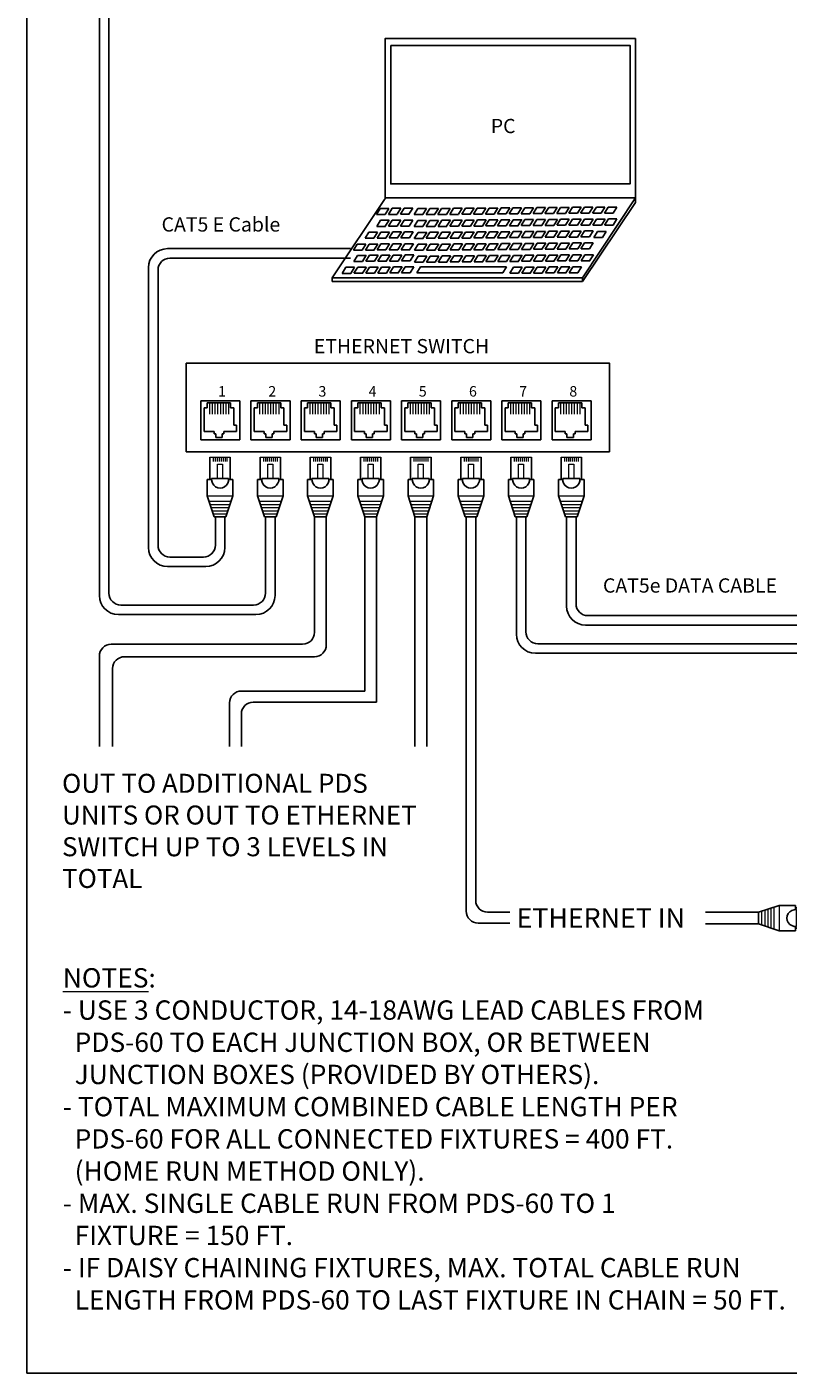
# Model space of a CAD drawing. Extents: x 26.5 to 37.5, y 99.6 to 108.1.
# Drawn here: x 26.5 to 29.7, y 99.6 to 105.2 of the extents above; entities that cross this region are included whole.
import ezdxf

# ---------------------------------------------------------------- set-up
doc = ezdxf.new("R2010")
doc.units = 0
doc.header["$MEASUREMENT"] = 0
doc.layers.get('0').update_dxf_attribs({"linetype": 'CONTINUOUS'})
doc.styles.get("Standard").update_dxf_attribs({"font": 'ARIAL.TTF'})

# ---------------------------------------------------------------- blocks, each defined once
blk = doc.blocks.new('A$C3A084BC8')
for p, q in [((0.051, 0.744), (0.051, 1.195)), ((0.459, 1.195), (0.459, 0.744)), ((0, 0.42), (0, 0.744)), ((0, 0.744), (0.085, 0.744)), ((0.036, 0.744), (0.085, 0.744)), ((0.086, 0.764), (0.423, 0.764)), ((0.425, 0.744), (0.474, 0.744)), ((0.425, 0.744), (0.51, 0.744)), ((0.51, 0.744), (0.51, 0.42)), ((0, 0.42), (0.138, 0)), ((0.51, 0.42), (0.372, 0)), ((0.138, 0), (0.372, 0))]:
    blk.add_line(p, q)
at = {"lineweight": 13}
for p, q in [((0.051, 1.195), (0.459, 1.195)), ((0.118, 1.195), (0.118, 1.109)), ((0.157, 1.195), (0.157, 1.109)), ((0.196, 1.195), (0.196, 1.109)), ((0.235, 1.195), (0.235, 1.109)), ((0.274, 1.195), (0.274, 1.109)), ((0.314, 1.195), (0.314, 1.109)), ((0.353, 1.195), (0.353, 1.109)), ((0.392, 1.195), (0.392, 1.109)), ((0, 0.42), (0.51, 0.42)), ((0.035, 0.312), (0.475, 0.312)), ((0.056, 0.25), (0.454, 0.25)), ((0.076, 0.187), (0.434, 0.187)), ((0.097, 0.125), (0.413, 0.125)), ((0.117, 0.062), (0.393, 0.062))]:
    blk.add_line(p, q, dxfattribs=at)
blk.add_lwpolyline([(0.205, 1.055), (0.304, 1.055), (0.304, 0.764), (0.205, 0.764)], close=True, dxfattribs=at)
blk.add_arc((0.255, 0.744), 0.17, 173.2113, 6.7887)

msp = doc.modelspace()

# ---------------------------------------------------------------- linework, layer by layer
at = {"linetype": 'Continuous'}
for p, q in [((26.4784, 99.5552), (26.4784, 108.0552)), ((26.7828, 105.9692), (26.7828, 102.8257)), ((26.8228, 105.9592), (26.8228, 102.8357)), ((27.9838, 104.4961), (27.7614, 104.1623)), ((29.0368, 104.4987), (28.8146, 104.1624)), ((29.0368, 104.4793), (28.8147, 104.1461)), ((29.0368, 104.4988), (29.0368, 104.4793)), ((27.9487, 104.4285), (27.9848, 104.4285)), ((27.964, 104.4538), (28.0002, 104.4538)), ((27.9987, 104.429), (28.0348, 104.429)), ((28.014, 104.4543), (28.0502, 104.4543)), ((28.0487, 104.4294), (28.0848, 104.4294)), ((28.064, 104.4547), (28.1002, 104.4547)), ((28.1066, 104.4277), (28.1427, 104.4277)), ((28.1219, 104.453), (28.1581, 104.453)), ((28.1565, 104.4281), (28.1927, 104.4281)), ((28.1719, 104.4534), (28.2081, 104.4534)), ((28.2065, 104.4285), (28.2427, 104.4285)), ((28.2219, 104.4539), (28.2581, 104.4539)), ((28.2565, 104.429), (28.2927, 104.429)), ((28.2719, 104.4543), (28.3081, 104.4543)), ((28.3065, 104.4294), (28.3427, 104.4294)), ((28.3219, 104.4547), (28.3581, 104.4547)), ((28.3565, 104.4298), (28.3927, 104.4298)), ((28.3719, 104.4552), (28.4081, 104.4552)), ((28.4065, 104.4303), (28.4427, 104.4303)), ((28.4219, 104.4556), (28.4581, 104.4556)), ((28.4565, 104.4307), (28.4927, 104.4307)), ((28.4719, 104.456), (28.5081, 104.456)), ((28.5065, 104.4311), (28.5427, 104.4311)), ((28.5219, 104.4565), (28.5581, 104.4565)), ((28.5565, 104.4316), (28.5927, 104.4316)), ((28.5719, 104.4569), (28.6081, 104.4569)), ((28.6065, 104.432), (28.6427, 104.432)), ((28.6219, 104.4573), (28.6581, 104.4573)), ((28.6565, 104.4325), (28.6927, 104.4325)), ((28.6719, 104.4578), (28.7081, 104.4578)), ((28.7065, 104.4329), (28.7427, 104.4329)), ((28.7219, 104.4582), (28.7581, 104.4582)), ((28.7565, 104.4333), (28.7927, 104.4333)), ((28.7719, 104.4587), (28.8081, 104.4587)), ((28.8065, 104.4338), (28.8427, 104.4338)), ((28.8219, 104.4591), (28.8581, 104.4591)), ((28.8223, 104.4091), (28.8585, 104.4091)), ((28.857, 104.4336), (28.8932, 104.4336)), ((28.8724, 104.4589), (28.9085, 104.4589)), ((28.907, 104.434), (28.9432, 104.434)), ((28.9224, 104.4594), (28.9585, 104.4594)), ((28.9228, 104.4094), (28.959, 104.4094)), ((27.9164, 104.354), (27.9525, 104.354)), ((27.9491, 104.3785), (27.9853, 104.3785)), ((27.9645, 104.4038), (28.0006, 104.4038)), ((27.9664, 104.3544), (28.0025, 104.3544)), ((27.9991, 104.379), (28.0353, 104.379)), ((28.0145, 104.4043), (28.0506, 104.4043)), ((28.0164, 104.3549), (28.0525, 104.3549)), ((28.0491, 104.3794), (28.0853, 104.3794)), ((28.0645, 104.4047), (28.1006, 104.4047)), ((28.0664, 104.3553), (28.1025, 104.3553)), ((28.107, 104.3777), (28.1431, 104.3777)), ((28.1224, 104.403), (28.1585, 104.403)), ((28.1228, 104.353), (28.159, 104.353)), ((28.157, 104.3781), (28.1931, 104.3781)), ((28.1724, 104.4034), (28.2085, 104.4034)), ((28.1728, 104.3534), (28.209, 104.3534)), ((28.207, 104.3785), (28.2431, 104.3785)), ((28.2224, 104.4039), (28.2585, 104.4039)), ((28.2228, 104.3539), (28.259, 104.3539)), ((28.257, 104.379), (28.2931, 104.379)), ((28.2724, 104.4043), (28.3085, 104.4043)), ((28.2728, 104.3543), (28.309, 104.3543)), ((28.307, 104.3794), (28.3431, 104.3794)), ((28.3224, 104.4047), (28.3585, 104.4047)), ((28.3228, 104.3547), (28.359, 104.3547)), ((28.357, 104.3798), (28.3931, 104.3798)), ((28.3724, 104.4052), (28.4085, 104.4052)), ((28.3728, 104.3552), (28.409, 104.3552)), ((28.407, 104.3803), (28.4431, 104.3803)), ((28.4224, 104.4056), (28.4585, 104.4056)), ((28.4228, 104.3556), (28.459, 104.3556)), ((28.457, 104.3807), (28.4931, 104.3807)), ((28.4724, 104.406), (28.5085, 104.406)), ((28.4728, 104.356), (28.5089, 104.356)), ((28.507, 104.3812), (28.5431, 104.3812)), ((28.5223, 104.4065), (28.5585, 104.4065)), ((28.5228, 104.3565), (28.5589, 104.3565)), ((28.557, 104.3816), (28.5931, 104.3816)), ((28.5723, 104.4069), (28.6085, 104.4069)), ((28.5728, 104.3569), (28.6089, 104.3569)), ((28.607, 104.382), (28.6431, 104.382)), ((28.6223, 104.4073), (28.6585, 104.4073)), ((28.6228, 104.3573), (28.6589, 104.3573)), ((28.657, 104.3825), (28.6931, 104.3825)), ((28.6723, 104.4078), (28.7085, 104.4078)), ((28.6728, 104.3578), (28.7089, 104.3578)), ((28.707, 104.3829), (28.7431, 104.3829)), ((28.7223, 104.4082), (28.7585, 104.4082)), ((28.7228, 104.3582), (28.7589, 104.3582)), ((28.757, 104.3833), (28.7931, 104.3833)), ((28.7723, 104.4087), (28.8085, 104.4087)), ((28.7728, 104.3587), (28.8089, 104.3587)), ((28.807, 104.3838), (28.8431, 104.3838)), ((28.8228, 104.3591), (28.8589, 104.3591)), ((28.8574, 104.3836), (28.8936, 104.3836)), ((28.8728, 104.4089), (28.909, 104.4089)), ((28.8775, 104.3564), (28.9137, 104.3564)), ((28.9074, 104.384), (28.9436, 104.384)), ((27.8668, 104.3036), (27.903, 104.3036)), ((27.901, 104.3287), (27.9371, 104.3287)), ((27.9168, 104.304), (27.953, 104.304)), ((27.951, 104.3291), (27.9871, 104.3291)), ((27.9668, 104.3045), (28.003, 104.3045)), ((28.001, 104.3296), (28.0371, 104.3296)), ((28.0168, 104.3049), (28.053, 104.3049)), ((28.051, 104.33), (28.0871, 104.33)), ((28.0668, 104.3053), (28.1029, 104.3053)), ((28.1074, 104.3277), (28.1436, 104.3277)), ((28.1232, 104.303), (28.1594, 104.303)), ((28.1574, 104.3281), (28.1936, 104.3281)), ((28.1732, 104.3034), (28.2094, 104.3034)), ((28.2074, 104.3285), (28.2436, 104.3285)), ((28.2232, 104.3039), (28.2594, 104.3039)), ((28.2574, 104.329), (28.2936, 104.329)), ((28.2732, 104.3043), (28.3094, 104.3043)), ((28.3074, 104.3294), (28.3436, 104.3294)), ((28.3232, 104.3047), (28.3594, 104.3047)), ((28.3574, 104.3298), (28.3936, 104.3298)), ((28.3732, 104.3052), (28.4094, 104.3052)), ((28.4074, 104.3303), (28.4436, 104.3303)), ((28.4232, 104.3056), (28.4594, 104.3056)), ((28.4574, 104.3307), (28.4936, 104.3307)), ((28.4732, 104.306), (28.5094, 104.306)), ((28.5074, 104.3312), (28.5436, 104.3312)), ((28.5232, 104.3065), (28.5594, 104.3065)), ((28.5574, 104.3316), (28.5936, 104.3316)), ((28.5732, 104.3069), (28.6094, 104.3069)), ((28.6074, 104.332), (28.6436, 104.332)), ((28.6232, 104.3073), (28.6594, 104.3073)), ((28.6574, 104.3325), (28.6936, 104.3325)), ((28.6732, 104.3078), (28.7094, 104.3078)), ((28.7074, 104.3329), (28.7436, 104.3329)), ((28.7232, 104.3082), (28.7594, 104.3082)), ((28.7574, 104.3333), (28.7936, 104.3333)), ((28.7732, 104.3087), (28.8094, 104.3087)), ((28.8074, 104.3338), (28.8436, 104.3338)), ((28.8232, 104.3091), (28.8594, 104.3091)), ((28.8621, 104.3311), (28.8983, 104.3311)), ((27.8383, 104.2848), (27.0695, 104.2848)), ((27.8383, 104.2448), (27.0795, 104.2448)), ((27.8514, 104.2783), (27.8876, 104.2783)), ((27.8687, 104.2565), (27.9048, 104.2565)), ((27.9014, 104.2787), (27.9376, 104.2787)), ((27.9187, 104.2569), (27.9548, 104.2569)), ((27.9514, 104.2791), (27.9876, 104.2791)), ((27.9687, 104.2574), (28.0048, 104.2574)), ((28.0014, 104.2796), (28.0376, 104.2796)), ((28.0187, 104.2578), (28.0548, 104.2578)), ((28.0514, 104.28), (28.0876, 104.28)), ((28.0687, 104.2582), (28.1048, 104.2582)), ((28.1079, 104.2777), (28.144, 104.2777)), ((28.1237, 104.253), (28.1598, 104.253)), ((28.1579, 104.2781), (28.194, 104.2781)), ((28.1737, 104.2534), (28.2098, 104.2534)), ((28.2079, 104.2785), (28.244, 104.2785)), ((28.2237, 104.2539), (28.2598, 104.2539)), ((28.2579, 104.279), (28.294, 104.279)), ((28.2737, 104.2543), (28.3098, 104.2543)), ((28.3079, 104.2794), (28.344, 104.2794)), ((28.3237, 104.2547), (28.3598, 104.2547)), ((28.3579, 104.2798), (28.394, 104.2798)), ((28.3737, 104.2552), (28.4098, 104.2552)), ((28.4078, 104.2803), (28.444, 104.2803)), ((28.4237, 104.2556), (28.4598, 104.2556)), ((28.4578, 104.2807), (28.494, 104.2807)), ((28.4737, 104.256), (28.5098, 104.256)), ((28.5078, 104.2812), (28.544, 104.2812)), ((28.5237, 104.2565), (28.5598, 104.2565)), ((28.5578, 104.2816), (28.594, 104.2816)), ((28.5737, 104.2569), (28.6098, 104.2569)), ((28.6078, 104.282), (28.644, 104.282)), ((28.6237, 104.2574), (28.6598, 104.2574)), ((28.6578, 104.2825), (28.694, 104.2825)), ((28.6737, 104.2578), (28.7098, 104.2578)), ((28.7078, 104.2829), (28.744, 104.2829)), ((28.7237, 104.2582), (28.7598, 104.2582)), ((28.7578, 104.2833), (28.794, 104.2833)), ((28.7736, 104.2587), (28.8098, 104.2587)), ((28.8078, 104.2838), (28.844, 104.2838)), ((28.8236, 104.2591), (28.8598, 104.2591)), ((26.9895, 104.2048), (26.9895, 103.0276)), ((27.0295, 104.1948), (27.0295, 103.0376)), ((27.8191, 104.2061), (27.8553, 104.2061)), ((27.8533, 104.2312), (27.8895, 104.2312)), ((27.8691, 104.2065), (27.9053, 104.2065)), ((27.9033, 104.2316), (27.9395, 104.2316)), ((27.9191, 104.2069), (27.9553, 104.2069)), ((27.9533, 104.232), (27.9895, 104.232)), ((27.9691, 104.2074), (28.0053, 104.2074)), ((28.0033, 104.2325), (28.0395, 104.2325)), ((28.0191, 104.2078), (28.0553, 104.2078)), ((28.0533, 104.2329), (28.0895, 104.2329)), ((28.0537, 104.1829), (28.0899, 104.1829)), ((28.0691, 104.2082), (28.1053, 104.2082)), ((28.1083, 104.2277), (28.1445, 104.2277)), ((28.1171, 104.1829), (28.4786, 104.1829)), ((28.1326, 104.2083), (28.4941, 104.2083)), ((28.1583, 104.2281), (28.1945, 104.2281)), ((28.2083, 104.2285), (28.2445, 104.2285)), ((28.2583, 104.229), (28.2945, 104.229)), ((28.3083, 104.2294), (28.3445, 104.2294)), ((28.3583, 104.2298), (28.3944, 104.2298)), ((28.4083, 104.2303), (28.4444, 104.2303)), ((28.4583, 104.2307), (28.4944, 104.2307)), ((28.5083, 104.2312), (28.5444, 104.2312)), ((28.5241, 104.2065), (28.5603, 104.2065)), ((28.5583, 104.2316), (28.5944, 104.2316)), ((28.5741, 104.2069), (28.6103, 104.2069)), ((28.6083, 104.232), (28.6444, 104.232)), ((28.6241, 104.2074), (28.6603, 104.2074)), ((28.6583, 104.2325), (28.6944, 104.2325)), ((28.6741, 104.2078), (28.7102, 104.2078)), ((28.7083, 104.2329), (28.7444, 104.2329)), ((28.7087, 104.1829), (28.7449, 104.1829)), ((28.7241, 104.2082), (28.7602, 104.2082)), ((28.7583, 104.2333), (28.7944, 104.2333)), ((28.7587, 104.1833), (28.7949, 104.1833)), ((28.7741, 104.2087), (28.8102, 104.2087)), ((28.8083, 104.2338), (28.8444, 104.2338)), ((27.7614, 104.1623), (28.8146, 104.1623)), ((27.7614, 104.1623), (27.7614, 104.1462)), ((27.7615, 104.1462), (28.8147, 104.1462)), ((27.8037, 104.1807), (27.8399, 104.1807)), ((27.8537, 104.1812), (27.8899, 104.1812)), ((27.9037, 104.1816), (27.9399, 104.1816)), ((27.9537, 104.182), (27.9899, 104.182)), ((28.0037, 104.1825), (28.0399, 104.1825)), ((28.5087, 104.1812), (28.5449, 104.1812)), ((28.5587, 104.1816), (28.5949, 104.1816)), ((28.6087, 104.182), (28.6449, 104.182)), ((28.6587, 104.1825), (28.6949, 104.1825)), ((28.8147, 104.1624), (28.8147, 104.1462)), ((27.2705, 103.1561), (27.2705, 103.0376)), ((27.3105, 103.1561), (27.3105, 103.0276)), ((27.4814, 103.1561), (27.4814, 102.8357)), ((27.5214, 103.1561), (27.5214, 102.8257)), ((27.6876, 103.1561), (27.6876, 102.671)), ((27.7371, 103.1561), (27.7371, 102.6182)), ((27.8986, 103.1561), (27.8986, 102.424)), ((27.948, 103.1561), (27.948, 102.3771)), ((28.1095, 103.1561), (28.1095, 102.1907)), ((28.159, 103.1561), (28.159, 102.1907)), ((28.3252, 103.1561), (28.3252, 102.5448)), ((28.3652, 103.1561), (28.3652, 102.5548)), ((28.5361, 103.1561), (28.5361, 102.663)), ((28.5761, 103.1561), (28.5761, 102.673)), ((28.747, 103.1561), (28.747, 102.7812)), ((28.787, 103.1561), (28.787, 102.7912)), ((27.2305, 102.9476), (27.0695, 102.9476)), ((27.2205, 102.9876), (27.0795, 102.9876)), ((26.8728, 102.7857), (27.4314, 102.7857)), ((26.8628, 102.7457), (27.4414, 102.7457)), ((28.837, 102.7412), (32.0743, 102.7412)), ((28.827, 102.7012), (32.0843, 102.7012)), ((27.6376, 102.621), (26.8328, 102.621)), ((28.6261, 102.623), (36.6491, 102.623)), ((26.7828, 102.571), (26.7828, 102.1907)), ((27.6871, 102.5682), (26.8883, 102.5682)), ((28.3252, 102.5448), (28.3252, 101.4977)), ((28.3652, 102.5548), (28.3652, 101.5437)), ((28.6161, 102.583), (36.6591, 102.583)), ((26.8383, 102.5182), (26.8383, 102.1907)), ((27.3303, 102.374), (27.3303, 102.1907)), ((27.8986, 102.424), (27.3803, 102.424)), ((27.948, 102.3771), (27.4299, 102.3771)), ((27.3799, 102.3271), (27.3799, 102.1907)), ((28.4152, 101.4937), (28.5083, 101.4937)), ((29.3317, 101.4937), (29.5539, 101.4937)), ((28.3752, 101.4477), (28.5083, 101.4477)), ((29.3317, 101.4448), (29.5539, 101.4448)), ((26.4784, 99.5552), (37.4784, 99.5552))]:
    msp.add_line(p, q, dxfattribs=at)
at = {"color": 7, "linetype": 'Continuous'}
for p, q in [((27.2094, 103.6449), (27.2094, 103.4809)), ((27.3735, 103.6449), (27.2094, 103.6449)), ((27.3735, 103.6449), (27.3735, 103.4809)), ((27.4204, 103.6449), (27.4204, 103.4809)), ((27.5844, 103.6449), (27.4204, 103.6449)), ((27.5844, 103.6449), (27.5844, 103.4809)), ((27.6313, 103.6449), (27.6313, 103.4809)), ((27.7954, 103.6449), (27.6313, 103.6449)), ((27.7954, 103.6449), (27.7954, 103.4809)), ((27.8423, 103.6449), (27.8423, 103.4809)), ((28.0063, 103.6449), (27.8423, 103.6449)), ((28.0063, 103.6449), (28.0063, 103.4809)), ((28.0532, 103.6449), (28.0532, 103.4809)), ((28.2173, 103.6449), (28.0532, 103.6449)), ((28.2173, 103.6449), (28.2173, 103.4809)), ((28.2641, 103.6449), (28.2641, 103.4809)), ((28.4282, 103.6449), (28.2641, 103.6449)), ((28.4282, 103.6449), (28.4282, 103.4809)), ((28.4751, 103.6449), (28.4751, 103.4809)), ((28.6391, 103.6449), (28.4751, 103.6449)), ((28.6391, 103.6449), (28.6391, 103.4809)), ((28.686, 103.6449), (28.686, 103.4809)), ((28.8501, 103.6449), (28.686, 103.6449)), ((28.8501, 103.6449), (28.8501, 103.4809)), ((27.3735, 103.4809), (27.2094, 103.4809)), ((27.5844, 103.4809), (27.4204, 103.4809)), ((27.7954, 103.4809), (27.6313, 103.4809)), ((28.0063, 103.4809), (27.8423, 103.4809)), ((28.2173, 103.4809), (28.0532, 103.4809)), ((28.4282, 103.4809), (28.2641, 103.4809)), ((28.6391, 103.4809), (28.4751, 103.4809)), ((28.8501, 103.4809), (28.686, 103.4809))]:
    msp.add_line(p, q, dxfattribs=at)
for p, q in [((27.2094, 103.4809), (27.2094, 103.6426)), ((27.3347, 103.6358), (27.2364, 103.6358)), ((27.2364, 103.6157), (27.2364, 103.6358)), ((27.3347, 103.6157), (27.3347, 103.6358)), ((27.4204, 103.4809), (27.4204, 103.6426)), ((27.4473, 103.6157), (27.4473, 103.6358)), ((27.5456, 103.6358), (27.4473, 103.6358)), ((27.5456, 103.6157), (27.5456, 103.6358)), ((27.6313, 103.4809), (27.6313, 103.6426)), ((27.6583, 103.6157), (27.6583, 103.6358)), ((27.7565, 103.6358), (27.6583, 103.6358)), ((27.7565, 103.6157), (27.7565, 103.6358)), ((27.8423, 103.4809), (27.8423, 103.6426)), ((27.9675, 103.6358), (27.8692, 103.6358)), ((27.8692, 103.6157), (27.8692, 103.6358)), ((27.9675, 103.6157), (27.9675, 103.6358)), ((28.0532, 103.4809), (28.0532, 103.6426)), ((28.1784, 103.6358), (28.0802, 103.6358)), ((28.0802, 103.6157), (28.0802, 103.6358)), ((28.1784, 103.6157), (28.1784, 103.6358)), ((28.2641, 103.4809), (28.2641, 103.6426)), ((28.3894, 103.6358), (28.2911, 103.6358)), ((28.2911, 103.6157), (28.2911, 103.6358)), ((28.3894, 103.6157), (28.3894, 103.6358)), ((28.4751, 103.4809), (28.4751, 103.6426)), ((28.502, 103.6157), (28.502, 103.6358)), ((28.6003, 103.6358), (28.502, 103.6358)), ((28.6003, 103.6157), (28.6003, 103.6358)), ((28.686, 103.4809), (28.686, 103.6426)), ((28.8112, 103.6358), (28.713, 103.6358)), ((28.713, 103.6157), (28.713, 103.6358)), ((28.8112, 103.6157), (28.8112, 103.6358)), ((27.2229, 103.515), (27.2229, 103.6157)), ((27.2229, 103.6157), (27.2364, 103.6157)), ((27.3481, 103.6157), (27.3347, 103.6157)), ((27.3481, 103.5425), (27.3481, 103.6157)), ((27.4339, 103.515), (27.4339, 103.6157)), ((27.4339, 103.6157), (27.4473, 103.6157)), ((27.5591, 103.6157), (27.5456, 103.6157)), ((27.5591, 103.5425), (27.5591, 103.6157)), ((27.6448, 103.515), (27.6448, 103.6157)), ((27.6448, 103.6157), (27.6583, 103.6157)), ((27.77, 103.6157), (27.7565, 103.6157)), ((27.77, 103.5425), (27.77, 103.6157)), ((27.8557, 103.515), (27.8557, 103.6157)), ((27.8557, 103.6157), (27.8692, 103.6157)), ((27.981, 103.6157), (27.9675, 103.6157)), ((27.981, 103.5425), (27.981, 103.6157)), ((28.0667, 103.515), (28.0667, 103.6157)), ((28.0667, 103.6157), (28.0802, 103.6157)), ((28.1919, 103.6157), (28.1784, 103.6157)), ((28.1919, 103.5425), (28.1919, 103.6157)), ((28.2776, 103.515), (28.2776, 103.6157)), ((28.2776, 103.6157), (28.2911, 103.6157)), ((28.4028, 103.6157), (28.3894, 103.6157)), ((28.4028, 103.5425), (28.4028, 103.6157)), ((28.4886, 103.515), (28.4886, 103.6157)), ((28.4886, 103.6157), (28.502, 103.6157)), ((28.6138, 103.6157), (28.6003, 103.6157)), ((28.6138, 103.5425), (28.6138, 103.6157)), ((28.6995, 103.515), (28.6995, 103.6157)), ((28.6995, 103.6157), (28.713, 103.6157)), ((28.8247, 103.6157), (28.8112, 103.6157)), ((28.8247, 103.5425), (28.8247, 103.6157)), ((27.2229, 103.515), (27.265, 103.515)), ((27.265, 103.515), (27.265, 103.5052)), ((27.265, 103.5052), (27.2721, 103.5052)), ((27.2721, 103.5052), (27.2721, 103.4898)), ((27.3061, 103.5052), (27.299, 103.5052)), ((27.299, 103.4898), (27.299, 103.5052)), ((27.3061, 103.515), (27.3061, 103.5052)), ((27.3061, 103.515), (27.3595, 103.515)), ((27.3595, 103.5425), (27.3481, 103.5425)), ((27.3595, 103.515), (27.3595, 103.5425)), ((27.4339, 103.515), (27.4759, 103.515)), ((27.4759, 103.515), (27.4759, 103.5052)), ((27.4759, 103.5052), (27.483, 103.5052)), ((27.483, 103.5052), (27.483, 103.4898)), ((27.517, 103.5052), (27.51, 103.5052)), ((27.51, 103.4898), (27.51, 103.5052)), ((27.517, 103.515), (27.517, 103.5052)), ((27.517, 103.515), (27.5705, 103.515)), ((27.5705, 103.5425), (27.5591, 103.5425)), ((27.5705, 103.515), (27.5705, 103.5425)), ((27.6448, 103.515), (27.6869, 103.515)), ((27.6869, 103.515), (27.6869, 103.5052)), ((27.6869, 103.5052), (27.6939, 103.5052)), ((27.6939, 103.5052), (27.6939, 103.4898)), ((27.7209, 103.4898), (27.7209, 103.5052)), ((27.728, 103.5052), (27.7209, 103.5052)), ((27.728, 103.515), (27.728, 103.5052)), ((27.728, 103.515), (27.7814, 103.515)), ((27.7814, 103.5425), (27.77, 103.5425)), ((27.7814, 103.515), (27.7814, 103.5425)), ((27.8557, 103.515), (27.8978, 103.515)), ((27.8978, 103.515), (27.8978, 103.5052)), ((27.8978, 103.5052), (27.9049, 103.5052)), ((27.9049, 103.5052), (27.9049, 103.4898)), ((27.9389, 103.5052), (27.9318, 103.5052)), ((27.9318, 103.4898), (27.9318, 103.5052)), ((27.9389, 103.515), (27.9389, 103.5052)), ((27.9389, 103.515), (27.9923, 103.515)), ((27.9923, 103.5425), (27.981, 103.5425)), ((27.9923, 103.515), (27.9923, 103.5425)), ((28.0667, 103.515), (28.1087, 103.515)), ((28.1087, 103.515), (28.1087, 103.5052)), ((28.1087, 103.5052), (28.1158, 103.5052)), ((28.1158, 103.5052), (28.1158, 103.4898)), ((28.1498, 103.5052), (28.1428, 103.5052)), ((28.1428, 103.4898), (28.1428, 103.5052)), ((28.1498, 103.515), (28.1498, 103.5052)), ((28.1498, 103.515), (28.2033, 103.515)), ((28.2033, 103.5425), (28.1919, 103.5425)), ((28.2033, 103.515), (28.2033, 103.5425)), ((28.2776, 103.515), (28.3197, 103.515)), ((28.3197, 103.515), (28.3197, 103.5052)), ((28.3197, 103.5052), (28.3267, 103.5052)), ((28.3267, 103.5052), (28.3267, 103.4898)), ((28.3608, 103.5052), (28.3537, 103.5052)), ((28.3537, 103.4898), (28.3537, 103.5052)), ((28.3608, 103.515), (28.3608, 103.5052)), ((28.3608, 103.515), (28.4142, 103.515)), ((28.4142, 103.5425), (28.4028, 103.5425)), ((28.4142, 103.515), (28.4142, 103.5425)), ((28.4886, 103.515), (28.5306, 103.515)), ((28.5306, 103.515), (28.5306, 103.5052)), ((28.5306, 103.5052), (28.5377, 103.5052)), ((28.5377, 103.5052), (28.5377, 103.4898)), ((28.5717, 103.5052), (28.5646, 103.5052)), ((28.5646, 103.4898), (28.5646, 103.5052)), ((28.5717, 103.515), (28.5717, 103.5052)), ((28.5717, 103.515), (28.6251, 103.515)), ((28.6251, 103.5425), (28.6138, 103.5425)), ((28.6251, 103.515), (28.6251, 103.5425)), ((28.6995, 103.515), (28.7415, 103.515)), ((28.7415, 103.515), (28.7415, 103.5052)), ((28.7415, 103.5052), (28.7486, 103.5052)), ((28.7486, 103.5052), (28.7486, 103.4898)), ((28.7756, 103.4898), (28.7756, 103.5052)), ((28.7826, 103.5052), (28.7756, 103.5052)), ((28.7826, 103.515), (28.8361, 103.515)), ((28.7826, 103.515), (28.7826, 103.5052)), ((28.8361, 103.5425), (28.8247, 103.5425)), ((28.8361, 103.515), (28.8361, 103.5425)), ((27.3712, 103.4809), (27.2094, 103.4809)), ((27.2721, 103.4898), (27.299, 103.4898)), ((27.5821, 103.4809), (27.4204, 103.4809)), ((27.483, 103.4898), (27.51, 103.4898)), ((27.7931, 103.4809), (27.6313, 103.4809)), ((27.6939, 103.4898), (27.7209, 103.4898)), ((28.004, 103.4809), (27.8423, 103.4809)), ((27.9049, 103.4898), (27.9318, 103.4898)), ((28.2149, 103.4809), (28.0532, 103.4809)), ((28.1158, 103.4898), (28.1428, 103.4898)), ((28.4259, 103.4809), (28.2641, 103.4809)), ((28.3267, 103.4898), (28.3537, 103.4898)), ((28.6368, 103.4809), (28.4751, 103.4809)), ((28.5377, 103.4898), (28.5646, 103.4898)), ((28.8477, 103.4809), (28.686, 103.4809)), ((28.7486, 103.4898), (28.7756, 103.4898))]:
    msp.add_line(p, q)
at = {"lineweight": 13}
for p, q in [((27.2457, 103.6358), (27.2457, 103.5887)), ((27.2572, 103.6358), (27.2572, 103.5887)), ((27.2687, 103.6358), (27.2687, 103.5887)), ((27.2801, 103.6358), (27.2801, 103.5887)), ((27.2916, 103.6358), (27.2916, 103.5887)), ((27.303, 103.6358), (27.303, 103.5887)), ((27.3145, 103.6358), (27.3145, 103.5887)), ((27.326, 103.6358), (27.326, 103.5887)), ((27.4567, 103.6358), (27.4567, 103.5887)), ((27.4681, 103.6358), (27.4681, 103.5887)), ((27.4796, 103.6358), (27.4796, 103.5887)), ((27.4911, 103.6358), (27.4911, 103.5887)), ((27.5025, 103.6358), (27.5025, 103.5887)), ((27.514, 103.6358), (27.514, 103.5887)), ((27.5254, 103.6358), (27.5254, 103.5887)), ((27.5369, 103.6358), (27.5369, 103.5887)), ((27.6676, 103.6358), (27.6676, 103.5887)), ((27.6791, 103.6358), (27.6791, 103.5887)), ((27.6905, 103.6358), (27.6905, 103.5887)), ((27.702, 103.6358), (27.702, 103.5887)), ((27.7135, 103.6358), (27.7135, 103.5887)), ((27.7249, 103.6358), (27.7249, 103.5887)), ((27.7364, 103.6358), (27.7364, 103.5887)), ((27.7478, 103.6358), (27.7478, 103.5887)), ((27.8786, 103.6358), (27.8786, 103.5887)), ((27.89, 103.6358), (27.89, 103.5887)), ((27.9015, 103.6358), (27.9015, 103.5887)), ((27.9129, 103.6358), (27.9129, 103.5887)), ((27.9244, 103.6358), (27.9244, 103.5887)), ((27.9359, 103.6358), (27.9359, 103.5887)), ((27.9473, 103.6358), (27.9473, 103.5887)), ((27.9588, 103.6358), (27.9588, 103.5887)), ((28.0895, 103.6358), (28.0895, 103.5887)), ((28.101, 103.6358), (28.101, 103.5887)), ((28.1124, 103.6358), (28.1124, 103.5887)), ((28.1239, 103.6358), (28.1239, 103.5887)), ((28.1353, 103.6358), (28.1353, 103.5887)), ((28.1468, 103.6358), (28.1468, 103.5887)), ((28.1583, 103.6358), (28.1583, 103.5887)), ((28.1697, 103.6358), (28.1697, 103.5887)), ((28.3004, 103.6358), (28.3004, 103.5887)), ((28.3119, 103.6358), (28.3119, 103.5887)), ((28.3234, 103.6358), (28.3234, 103.5887)), ((28.3348, 103.6358), (28.3348, 103.5887)), ((28.3463, 103.6358), (28.3463, 103.5887)), ((28.3577, 103.6358), (28.3577, 103.5887)), ((28.3692, 103.6358), (28.3692, 103.5887)), ((28.3807, 103.6358), (28.3807, 103.5887)), ((28.5114, 103.6358), (28.5114, 103.5887)), ((28.5228, 103.6358), (28.5228, 103.5887)), ((28.5343, 103.6358), (28.5343, 103.5887)), ((28.5457, 103.6358), (28.5457, 103.5887)), ((28.5572, 103.6358), (28.5572, 103.5887)), ((28.5687, 103.6358), (28.5687, 103.5887)), ((28.5801, 103.6358), (28.5801, 103.5887)), ((28.5916, 103.6358), (28.5916, 103.5887)), ((28.7223, 103.6358), (28.7223, 103.5887)), ((28.7338, 103.6358), (28.7338, 103.5887)), ((28.7452, 103.6358), (28.7452, 103.5887)), ((28.7567, 103.6358), (28.7567, 103.5887)), ((28.7681, 103.6358), (28.7681, 103.5887)), ((28.7796, 103.6358), (28.7796, 103.5887)), ((28.7911, 103.6358), (28.7911, 103.5887)), ((28.8025, 103.6358), (28.8025, 103.5887))]:
    msp.add_line(p, q, dxfattribs=at)
at = {"linetype": 'Continuous'}
for points in [[(27.9841, 104.4988), (29.0368, 104.4988), (29.0368, 105.1682), (27.9841, 105.1682)], [(28.0078, 105.1395), (29.0144, 105.1395), (29.0144, 104.5572), (28.0078, 104.5572)]]:
    msp.add_lwpolyline(points, close=True, dxfattribs=at)
at = {"linetype": 'Continuous', "flags": 128}
for points in [[(27.9484, 104.4285), (27.964, 104.4538)], [(27.9846, 104.4286), (28.0003, 104.4539)], [(27.9984, 104.429), (28.014, 104.4543)], [(28.0346, 104.4291), (28.0503, 104.4544)], [(28.0484, 104.4294), (28.064, 104.4547)], [(28.0846, 104.4295), (28.1003, 104.4548)], [(28.1063, 104.4277), (28.1219, 104.453)], [(28.1425, 104.4278), (28.1582, 104.4531)], [(28.1563, 104.4281), (28.1719, 104.4534)], [(28.1925, 104.4282), (28.2082, 104.4535)], [(28.2063, 104.4285), (28.2219, 104.4539)], [(28.2425, 104.4286), (28.2582, 104.4539)], [(28.2563, 104.429), (28.2719, 104.4543)], [(28.2925, 104.4291), (28.3082, 104.4544)], [(28.3063, 104.4294), (28.3219, 104.4547)], [(28.3425, 104.4295), (28.3582, 104.4548)], [(28.3563, 104.4298), (28.3719, 104.4552)], [(28.3925, 104.4299), (28.4082, 104.4553)], [(28.4063, 104.4303), (28.4219, 104.4556)], [(28.4425, 104.4304), (28.4582, 104.4557)], [(28.4563, 104.4307), (28.4719, 104.456)], [(28.4925, 104.4308), (28.5082, 104.4561)], [(28.5063, 104.4311), (28.5219, 104.4565)], [(28.5425, 104.4312), (28.5582, 104.4566)], [(28.5562, 104.4316), (28.5719, 104.4569)], [(28.5925, 104.4317), (28.6082, 104.457)], [(28.6062, 104.432), (28.6219, 104.4573)], [(28.6425, 104.4321), (28.6582, 104.4574)], [(28.6562, 104.4325), (28.6719, 104.4578)], [(28.6925, 104.4326), (28.7082, 104.4579)], [(28.7062, 104.4329), (28.7219, 104.4582)], [(28.7425, 104.433), (28.7582, 104.4583)], [(28.7562, 104.4333), (28.7719, 104.4587)], [(28.7925, 104.4334), (28.8082, 104.4587)], [(28.8062, 104.4338), (28.8219, 104.4591)], [(28.8067, 104.3838), (28.8223, 104.4091)], [(28.8425, 104.4339), (28.8582, 104.4592)], [(28.8429, 104.3839), (28.8586, 104.4092)], [(28.8567, 104.4336), (28.8724, 104.4589)], [(28.893, 104.4337), (28.9086, 104.459)], [(28.9067, 104.434), (28.9224, 104.4594)], [(28.9072, 104.384), (28.9228, 104.4094)], [(28.943, 104.4341), (28.9586, 104.4595)], [(28.9434, 104.3841), (28.9591, 104.4095)], [(27.9007, 104.3287), (27.9164, 104.354)], [(27.937, 104.3288), (27.9526, 104.3541)], [(27.9488, 104.3785), (27.9645, 104.4038)], [(27.9507, 104.3291), (27.9664, 104.3544)], [(27.9851, 104.3786), (28.0007, 104.4039)], [(27.987, 104.3292), (28.0026, 104.3545)], [(27.9988, 104.379), (28.0145, 104.4043)], [(28.0007, 104.3296), (28.0164, 104.3549)], [(28.0351, 104.3791), (28.0507, 104.4044)], [(28.0369, 104.3297), (28.0526, 104.355)], [(28.0488, 104.3794), (28.0645, 104.4047)], [(28.0507, 104.33), (28.0664, 104.3553)], [(28.0851, 104.3795), (28.1007, 104.4048)], [(28.0869, 104.3301), (28.1026, 104.3554)], [(28.1067, 104.3777), (28.1224, 104.403)], [(28.1071, 104.3277), (28.1228, 104.353)], [(28.143, 104.3778), (28.1586, 104.4031)], [(28.1434, 104.3278), (28.1591, 104.3531)], [(28.1567, 104.3781), (28.1724, 104.4034)], [(28.1571, 104.3281), (28.1728, 104.3534)], [(28.193, 104.3782), (28.2086, 104.4035)], [(28.1934, 104.3282), (28.2091, 104.3535)], [(28.2067, 104.3785), (28.2224, 104.4039)], [(28.2071, 104.3285), (28.2228, 104.3539)], [(28.243, 104.3786), (28.2586, 104.404)], [(28.2434, 104.3286), (28.2591, 104.354)], [(28.2567, 104.379), (28.2724, 104.4043)], [(28.2571, 104.329), (28.2728, 104.3543)], [(28.293, 104.3791), (28.3086, 104.4044)], [(28.2934, 104.3291), (28.3091, 104.3544)], [(28.3067, 104.3794), (28.3224, 104.4047)], [(28.3071, 104.3294), (28.3228, 104.3547)], [(28.343, 104.3795), (28.3586, 104.4048)], [(28.3434, 104.3295), (28.359, 104.3548)], [(28.3567, 104.3798), (28.3724, 104.4052)], [(28.3571, 104.3298), (28.3728, 104.3552)], [(28.393, 104.3799), (28.4086, 104.4053)], [(28.3934, 104.3299), (28.409, 104.3553)], [(28.4067, 104.3803), (28.4224, 104.4056)], [(28.4071, 104.3303), (28.4228, 104.3556)], [(28.4429, 104.3804), (28.4586, 104.4057)], [(28.4434, 104.3304), (28.459, 104.3557)], [(28.4567, 104.3807), (28.4724, 104.406)], [(28.4571, 104.3307), (28.4728, 104.356)], [(28.4929, 104.3808), (28.5086, 104.4061)], [(28.4934, 104.3308), (28.509, 104.3561)], [(28.5067, 104.3812), (28.5223, 104.4065)], [(28.5071, 104.3312), (28.5228, 104.3565)], [(28.5429, 104.3812), (28.5586, 104.4066)], [(28.5434, 104.3312), (28.559, 104.3566)], [(28.5567, 104.3816), (28.5723, 104.4069)], [(28.5571, 104.3316), (28.5728, 104.3569)], [(28.5929, 104.3817), (28.6086, 104.407)], [(28.5934, 104.3317), (28.609, 104.357)], [(28.6067, 104.382), (28.6223, 104.4073)], [(28.6071, 104.332), (28.6228, 104.3573)], [(28.6429, 104.3821), (28.6586, 104.4074)], [(28.6434, 104.3321), (28.659, 104.3574)], [(28.6567, 104.3825), (28.6723, 104.4078)], [(28.6571, 104.3325), (28.6728, 104.3578)], [(28.6929, 104.3826), (28.7086, 104.4079)], [(28.6934, 104.3326), (28.709, 104.3579)], [(28.7067, 104.3829), (28.7223, 104.4082)], [(28.7071, 104.3329), (28.7228, 104.3582)], [(28.7429, 104.383), (28.7586, 104.4083)], [(28.7434, 104.333), (28.759, 104.3583)], [(28.7567, 104.3833), (28.7723, 104.4087)], [(28.7571, 104.3333), (28.7728, 104.3587)], [(28.7929, 104.3834), (28.8086, 104.4088)], [(28.7934, 104.3334), (28.809, 104.3588)], [(28.8071, 104.3338), (28.8228, 104.3591)], [(28.8434, 104.3339), (28.859, 104.3592)], [(28.8572, 104.3836), (28.8728, 104.4089)], [(28.8619, 104.3311), (28.8775, 104.3564)], [(28.8934, 104.3837), (28.9091, 104.409)], [(28.8981, 104.3312), (28.9138, 104.3565)], [(27.8511, 104.2783), (27.8668, 104.3036)], [(27.8874, 104.2784), (27.9031, 104.3037)], [(27.9011, 104.2787), (27.9168, 104.304)], [(27.9374, 104.2788), (27.9531, 104.3041)], [(27.9511, 104.2791), (27.9668, 104.3045)], [(27.9874, 104.2792), (28.003, 104.3045)], [(28.0011, 104.2796), (28.0168, 104.3049)], [(28.0374, 104.2797), (28.053, 104.305)], [(28.0511, 104.28), (28.0668, 104.3053)], [(28.0874, 104.2801), (28.103, 104.3054)], [(28.1076, 104.2777), (28.1232, 104.303)], [(28.1438, 104.2778), (28.1595, 104.3031)], [(28.1576, 104.2781), (28.1732, 104.3034)], [(28.1938, 104.2782), (28.2095, 104.3035)], [(28.2076, 104.2785), (28.2232, 104.3039)], [(28.2438, 104.2786), (28.2595, 104.304)], [(28.2576, 104.279), (28.2732, 104.3043)], [(28.2938, 104.2791), (28.3095, 104.3044)], [(28.3076, 104.2794), (28.3232, 104.3047)], [(28.3438, 104.2795), (28.3595, 104.3048)], [(28.3576, 104.2798), (28.3732, 104.3052)], [(28.3938, 104.2799), (28.4095, 104.3053)], [(28.4076, 104.2803), (28.4232, 104.3056)], [(28.4438, 104.2804), (28.4595, 104.3057)], [(28.4576, 104.2807), (28.4732, 104.306)], [(28.4938, 104.2808), (28.5095, 104.3061)], [(28.5076, 104.2812), (28.5232, 104.3065)], [(28.5438, 104.2813), (28.5595, 104.3066)], [(28.5576, 104.2816), (28.5732, 104.3069)], [(28.5938, 104.2817), (28.6095, 104.307)], [(28.6076, 104.282), (28.6232, 104.3073)], [(28.6438, 104.2821), (28.6595, 104.3074)], [(28.6576, 104.2825), (28.6732, 104.3078)], [(28.6938, 104.2826), (28.7095, 104.3079)], [(28.7076, 104.2829), (28.7232, 104.3082)], [(28.7438, 104.283), (28.7595, 104.3083)], [(28.7576, 104.2833), (28.7732, 104.3087)], [(28.7938, 104.2834), (28.8095, 104.3088)], [(28.8075, 104.2838), (28.8232, 104.3091)], [(28.8438, 104.2839), (28.8595, 104.3092)], [(27.853, 104.2312), (27.8687, 104.2565)], [(27.8893, 104.2313), (27.9049, 104.2566)], [(27.903, 104.2316), (27.9187, 104.2569)], [(27.9393, 104.2317), (27.9549, 104.257)], [(27.953, 104.232), (27.9687, 104.2574)], [(27.9893, 104.2321), (28.0049, 104.2575)], [(28.003, 104.2325), (28.0187, 104.2578)], [(28.0393, 104.2326), (28.0549, 104.2579)], [(28.053, 104.2329), (28.0687, 104.2582)], [(28.0893, 104.233), (28.1049, 104.2583)], [(28.108, 104.2277), (28.1237, 104.253)], [(28.1443, 104.2278), (28.1599, 104.2531)], [(28.158, 104.2281), (28.1737, 104.2534)], [(28.1943, 104.2282), (28.2099, 104.2535)], [(28.208, 104.2285), (28.2237, 104.2539)], [(28.2443, 104.2286), (28.2599, 104.254)], [(28.258, 104.229), (28.2737, 104.2543)], [(28.2943, 104.2291), (28.3099, 104.2544)], [(28.308, 104.2294), (28.3237, 104.2547)], [(28.3443, 104.2295), (28.3599, 104.2548)], [(28.358, 104.2298), (28.3737, 104.2552)], [(28.3943, 104.2299), (28.4099, 104.2553)], [(28.408, 104.2303), (28.4237, 104.2556)], [(28.4443, 104.2304), (28.4599, 104.2557)], [(28.458, 104.2307), (28.4737, 104.256)], [(28.4943, 104.2308), (28.5099, 104.2561)], [(28.508, 104.2312), (28.5237, 104.2565)], [(28.5443, 104.2313), (28.5599, 104.2566)], [(28.558, 104.2316), (28.5737, 104.2569)], [(28.5943, 104.2317), (28.6099, 104.257)], [(28.608, 104.232), (28.6237, 104.2574)], [(28.6442, 104.2321), (28.6599, 104.2574)], [(28.658, 104.2325), (28.6737, 104.2578)], [(28.6942, 104.2326), (28.7099, 104.2579)], [(28.708, 104.2329), (28.7237, 104.2582)], [(28.7442, 104.233), (28.7599, 104.2583)], [(28.758, 104.2333), (28.7736, 104.2587)], [(28.7942, 104.2334), (28.8099, 104.2588)], [(28.808, 104.2338), (28.8236, 104.2591)], [(28.8442, 104.2339), (28.8599, 104.2592)], [(27.8035, 104.1807), (27.8191, 104.2061)], [(27.8397, 104.1808), (27.8554, 104.2062)], [(27.8534, 104.1812), (27.8691, 104.2065)], [(27.8897, 104.1813), (27.9054, 104.2066)], [(27.9034, 104.1816), (27.9191, 104.2069)], [(27.9397, 104.1817), (27.9554, 104.207)], [(27.9534, 104.182), (27.9691, 104.2074)], [(27.9897, 104.1821), (28.0054, 104.2075)], [(28.0034, 104.1825), (28.0191, 104.2078)], [(28.0397, 104.1826), (28.0554, 104.2079)], [(28.0534, 104.1829), (28.0691, 104.2082)], [(28.0897, 104.183), (28.1054, 104.2083)], [(28.117, 104.183), (28.1327, 104.2083)], [(28.4785, 104.1832), (28.4942, 104.2085)], [(28.5083, 104.1811), (28.5239, 104.2065)], [(28.5447, 104.1813), (28.5604, 104.2066)], [(28.5584, 104.1816), (28.5741, 104.2069)], [(28.5947, 104.1817), (28.6103, 104.207)], [(28.6084, 104.182), (28.6241, 104.2074)], [(28.6447, 104.1821), (28.6603, 104.2074)], [(28.6584, 104.1825), (28.6741, 104.2078)], [(28.6947, 104.1826), (28.7103, 104.2079)], [(28.7084, 104.1829), (28.7241, 104.2082)], [(28.7447, 104.183), (28.7603, 104.2083)], [(28.7584, 104.1833), (28.7741, 104.2087)], [(28.7947, 104.1834), (28.8103, 104.2088)]]:
    msp.add_lwpolyline(points, dxfattribs=at)
at = {"color": 0}
msp.add_lwpolyline([(27.1485, 103.8032), (28.9275, 103.8032), (28.9275, 103.4306), (27.1485, 103.4306)], close=True, dxfattribs=at)
at = {"linetype": 'Continuous'}
for centre, radius, start, end in [((27.0695, 104.2048), 0.08, 90, 180), ((27.0795, 104.1948), 0.05, 90, 180), ((27.0695, 103.0276), 0.08, 180, 270), ((27.0795, 103.0376), 0.05, 180, 270), ((27.2205, 103.0376), 0.05, 270, 360), ((27.2305, 103.0276), 0.08, 270, 0), ((26.8628, 102.8257), 0.08, 180, 270), ((26.8728, 102.8357), 0.05, 180, 270), ((27.4314, 102.8357), 0.05, 270, 360), ((27.4414, 102.8257), 0.08, 270, 0), ((28.827, 102.7812), 0.08, 180, 270), ((28.837, 102.7912), 0.05, 180, 270), ((27.6376, 102.671), 0.05, 270, 0), ((28.6161, 102.663), 0.08, 180, 270), ((28.6261, 102.673), 0.05, 180, 270), ((26.8328, 102.571), 0.05, 90, 180), ((27.6871, 102.6182), 0.05, 270, 0), ((26.8883, 102.5182), 0.05, 90, 180), ((27.3803, 102.374), 0.05, 90, 180), ((27.4299, 102.3271), 0.05, 90, 180), ((28.4152, 101.5437), 0.05, 180, 270), ((28.3752, 101.4977), 0.05, 180, 270)]:
    msp.add_arc(centre, radius, start, end, dxfattribs=at)

# ---------------------------------------------------------------- block references
at = {"xscale": 0.2109375, "yscale": 0.2109375, "zscale": 0.2109375}
for p in [(27.2367, 103.1561), (27.4476, 103.1561), (27.6586, 103.1561), (27.8695, 103.1561), (28.0805, 103.1561), (28.2914, 103.1561), (28.5023, 103.1561), (28.7133, 103.1561)]:
    msp.add_blockref('A$C3A084BC8', p, dxfattribs=at)
at = {"xscale": 0.2088281250000042, "yscale": 0.2088281250000042, "zscale": 0.208828125, "rotation": 270}
msp.add_blockref('A$C3A084BC8', (29.5539, 101.5225), dxfattribs=at)

# ---------------------------------------------------------------- texts
at = {"color": 0}
for s, height, p in [('PC', 0.06, (28.4285, 104.7705)), ('ETHERNET SWITCH', 0.06, (27.6844, 103.8445)), ('1', 0.0439, (27.2821, 103.6626)), ('2', 0.0439, (27.4931, 103.6626)), ('3', 0.0439, (27.704, 103.6626)), ('4', 0.0439, (27.915, 103.6626)), ('5', 0.0439, (28.1259, 103.6626)), ('6', 0.0439, (28.3368, 103.6626)), ('7', 0.0439, (28.5478, 103.6626)), ('8', 0.0439, (28.7587, 103.6626))]:
    msp.add_text(s, height=height, dxfattribs=at).set_placement(p)
at = {"linetype": 'Continuous'}
for s, height, p in [('CAT5 E Cable', 0.06, (27.0445, 104.3565)), ('CAT5e DATA CABLE', 0.06, (28.9001, 102.8379)), ('ETHERNET IN', 0.0825, (28.5369, 101.4281))]:
    msp.add_text(s, height=height, dxfattribs=at).set_placement(p)
at = {"insert": (26.626, 102.0758), "char_height": 0.07, "width": 2.124583, "attachment_point": 1}
msp.add_mtext('{\\H1.143x;OUT TO ADDITIONAL PDS\\PUNITS OR OUT TO ETHERNET\\PSWITCH UP TO 3 LEVELS IN\\PTOTAL}', dxfattribs=at)
at = {"lineweight": 13, "insert": (26.6293, 101.2582), "char_height": 0.08125, "width": 4.14, "attachment_point": 1}
msp.add_mtext('{\\LNOTES}:\\P- USE 3 CONDUCTOR, 14-18AWG LEAD CABLES FROM \\P  PDS-60 TO EACH JUNCTION BOX, OR BETWEEN\\P  JUNCTION BOXES (PROVIDED BY OTHERS).\\P- TOTAL MAXIMUM COMBINED CABLE LENGTH PER \\P  PDS-60 FOR ALL CONNECTED FIXTURES = 400 FT.\\P  (HOME RUN METHOD ONLY).\\P- MAX. SINGLE CABLE RUN FROM PDS-60 TO 1 \\P  FIXTURE = 150 FT. \\P- IF DAISY CHAINING FIXTURES, MAX. TOTAL CABLE RUN\\P  LENGTH FROM PDS-60 TO LAST FIXTURE IN CHAIN = 50 FT.', dxfattribs=at)

doc.saveas('drawing.dxf')
